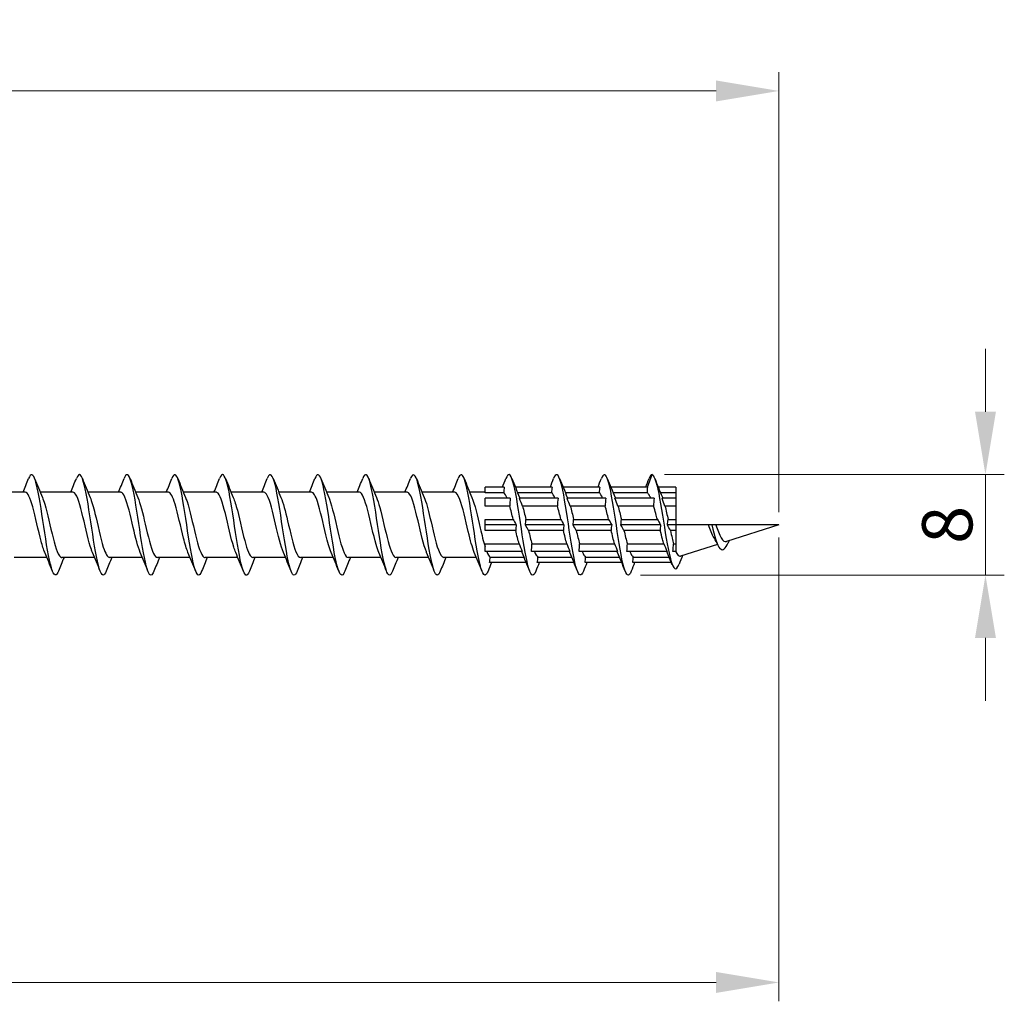
# Model space of a CAD drawing. Units: millimetres. Extents: x 1690 to 2545, y 1226 to 1643.
# Drawn here: x 2115 to 2193, y 1462 to 1540 of the extents above; entities that cross this region are included whole.
import ezdxf

# ---------------------------------------------------------------- set-up
doc = ezdxf.new("R2010")
doc.units = ezdxf.units.MM
doc.layers.add('Dimensions', color=1, linetype='Continuous', lineweight=20)
doc.layers.add('Part', color=7, linetype='Continuous', lineweight=25)
doc.styles.add('EU_style', font='arial.ttf')
doc.dimstyles.new('Dim_2D', dxfattribs={"dimtxt": 4, "dimasz": 5, "dimexe": 1.5, "dimexo": 1, "dimgap": 1, "dimtad": 1, "dimdec": 1, "dimdsep": 46, "dimtxsty": 'EU_style', "dimcen": 2.5, "dimclrd": 256, "dimclre": 256, "dimclrt": 256, "dimadec": 0, "dimazin": 0, "dimtfac": 1, "dimtdec": 1, "dimtmove": 0, "dimatfit": 3, "dimfxl": 0, "dimtolj": 1, "dimtzin": 0, "dimlwd": -1, "dimlwe": -1, "dimarcsym": 0})

# ---------------------------------------------------------------- blocks, each defined once
blk = doc.blocks.new('*D6')
at = {"layer": 'Defpoints', "color": 0}
for p in [(2175, 1500), (1825, 1492.5), (2175, 1463.589)]:
    blk.add_point(p, dxfattribs=at)
at = {"layer": 'Dimensions'}
for p, q in [((2175, 1499), (2175, 1462.089)), ((1825, 1491.5), (1825, 1462.089)), ((1830, 1463.589), (2170, 1463.589))]:
    blk.add_line(p, q, dxfattribs=at)
for points in [[(1830, 1464.422), (1830, 1462.756), (1825, 1463.589)], [(2170, 1464.422), (2170, 1462.756), (2175, 1463.589)]]:
    blk.add_solid(points, dxfattribs=at)
at = {"layer": 'Dimensions', "insert": (2000, 1466.633), "char_height": 4, "attachment_point": 5, "style": 'EU_style'}
blk.add_mtext('\\A1;350', dxfattribs=at)
blk = doc.blocks.new('*D7')
at = {"layer": 'Defpoints', "color": 0}
for p in [(1835, 1534.533), (1835, 1502.6), (2175, 1500)]:
    blk.add_point(p, dxfattribs=at)
at = {"layer": 'Dimensions'}
for p, q in [((1835, 1503.6), (1835, 1536.033)), ((2175, 1501), (2175, 1536.033)), ((2170, 1534.533), (1840, 1534.533))]:
    blk.add_line(p, q, dxfattribs=at)
for points in [[(1840, 1535.366), (1840, 1533.7), (1835, 1534.533)], [(2170, 1535.366), (2170, 1533.7), (2175, 1534.533)]]:
    blk.add_solid(points, dxfattribs=at)
at = {"layer": 'Dimensions', "insert": (2005, 1537.577), "char_height": 4, "attachment_point": 5, "style": 'EU_style'}
blk.add_mtext('\\A1;340', dxfattribs=at)
blk = doc.blocks.new('*D8')
at = {"layer": 'Defpoints', "color": 0}
for p in [(2164.9, 1504), (2162.982, 1496.006), (2191.446, 1496.006)]:
    blk.add_point(p, dxfattribs=at)
at = {"layer": 'Dimensions'}
for p, q in [((2191.446, 1509), (2191.446, 1514)), ((2165.9, 1504), (2192.946, 1504)), ((2191.446, 1504), (2191.446, 1496.006)), ((2163.982, 1496.006), (2192.946, 1496.006)), ((2191.446, 1491.006), (2191.446, 1486.006))]:
    blk.add_line(p, q, dxfattribs=at)
for points in [[(2190.613, 1509), (2192.28, 1509), (2191.446, 1504)], [(2190.613, 1491.006), (2192.28, 1491.006), (2191.446, 1496.006)]]:
    blk.add_solid(points, dxfattribs=at)
at = {"layer": 'Dimensions', "insert": (2188.404, 1500.003), "char_height": 4, "attachment_point": 5, "rotation": 90, "style": 'EU_style'}
blk.add_mtext('\\A1;8', dxfattribs=at)

msp = doc.modelspace()

# ---------------------------------------------------------------- linework, layer by layer
at = {"layer": 'Part'}
for p, q in [((2164.536, 1503), (2164.9, 1504)), ((2153.136, 1503), (2151.6, 1503)), ((2151.6, 1502.563), (2151.6, 1503)), ((2156.936, 1503), (2154.015, 1503)), ((2160.736, 1503), (2157.815, 1503)), ((2164.536, 1503), (2161.615, 1503)), ((2166.8, 1503), (2165.389, 1503)), ((2166.8, 1503), (2166.8, 1502.563)), ((2114.99, 1502.6), (2112.38, 1502.6)), ((2118.79, 1502.6), (2116.18, 1502.6)), ((2122.59, 1502.6), (2119.98, 1502.6)), ((2126.39, 1502.6), (2123.78, 1502.6)), ((2130.19, 1502.6), (2127.58, 1502.6)), ((2133.99, 1502.6), (2131.38, 1502.6)), ((2137.79, 1502.6), (2135.18, 1502.6)), ((2141.59, 1502.6), (2138.98, 1502.6)), ((2145.39, 1502.6), (2142.78, 1502.6)), ((2149.19, 1502.6), (2146.58, 1502.6)), ((2151.6, 1502.6), (2150.38, 1502.6)), ((2153.093, 1502.563), (2151.6, 1502.563)), ((2153.611, 1502.121), (2151.6, 1502.121)), ((2151.6, 1501.503), (2151.6, 1502.121)), ((2156.893, 1502.563), (2154.195, 1502.563)), ((2157.411, 1502.121), (2154.339, 1502.121)), ((2160.693, 1502.563), (2157.995, 1502.563)), ((2161.211, 1502.121), (2158.139, 1502.121)), ((2164.503, 1502.563), (2161.795, 1502.563)), ((2165.057, 1502.121), (2161.939, 1502.121)), ((2166.8, 1502.563), (2165.566, 1502.563)), ((2166.8, 1502.121), (2165.693, 1502.121)), ((2166.8, 1502.563), (2166.8, 1502.121)), ((2166.8, 1502.121), (2166.8, 1501.503)), ((2153.568, 1501.503), (2151.6, 1501.503)), ((2157.368, 1501.503), (2154.587, 1501.503)), ((2161.168, 1501.503), (2158.387, 1501.503)), ((2165.024, 1501.503), (2162.187, 1501.503)), ((2166.8, 1501.503), (2165.93, 1501.503)), ((2166.8, 1501.503), (2166.8, 1500.437)), ((2151.6, 1500.437), (2153.838, 1500.437)), ((2151.6, 1500), (2151.6, 1500.437)), ((2154.086, 1500), (2151.6, 1500)), ((2151.6, 1499.563), (2151.6, 1500)), ((2157.886, 1500), (2154.814, 1500)), ((2154.857, 1500.437), (2157.638, 1500.437)), ((2161.686, 1500), (2158.614, 1500)), ((2158.657, 1500.437), (2161.438, 1500.437)), ((2165.579, 1500), (2162.414, 1500)), ((2162.457, 1500.437), (2165.321, 1500.437)), ((2166.8, 1500), (2166.121, 1500)), ((2166.175, 1500.437), (2166.8, 1500.437)), ((2166.8, 1500.437), (2166.8, 1500)), ((2169.389, 1500), (2166.8, 1500)), ((2166.8, 1500), (2166.8, 1499.563)), ((2169.65, 1500), (2169.389, 1500)), ((2169.979, 1500), (2169.65, 1500)), ((2175, 1500), (2169.979, 1500)), ((2175, 1500), (2170.827, 1498.677)), ((2154.043, 1499.563), (2151.6, 1499.563)), ((2157.843, 1499.563), (2155.062, 1499.563)), ((2161.643, 1499.563), (2158.862, 1499.563)), ((2165.545, 1499.563), (2162.662, 1499.563)), ((2166.8, 1499.563), (2166.359, 1499.563)), ((2166.8, 1499.563), (2166.8, 1498.497)), ((2151.6, 1498.497), (2154.313, 1498.497)), ((2151.6, 1497.879), (2151.6, 1498.497)), ((2155.332, 1498.497), (2158.113, 1498.497)), ((2159.132, 1498.497), (2161.913, 1498.497)), ((2162.932, 1498.497), (2165.842, 1498.497)), ((2166.603, 1498.497), (2166.8, 1498.497)), ((2166.8, 1498.497), (2166.8, 1497.879)), ((2170.113, 1498.451), (2167.167, 1497.516)), ((2116.72, 1497.4), (2114.11, 1497.4)), ((2120.52, 1497.4), (2117.91, 1497.4)), ((2124.32, 1497.4), (2121.71, 1497.4)), ((2128.12, 1497.4), (2125.51, 1497.4)), ((2131.92, 1497.4), (2129.31, 1497.4)), ((2135.72, 1497.4), (2133.11, 1497.4)), ((2139.52, 1497.4), (2136.91, 1497.4)), ((2143.32, 1497.4), (2140.71, 1497.4)), ((2147.12, 1497.4), (2144.51, 1497.4)), ((2150.92, 1497.4), (2148.31, 1497.4)), ((2154.561, 1497.879), (2151.6, 1497.879)), ((2152.007, 1497.437), (2154.705, 1497.437)), ((2158.361, 1497.879), (2155.289, 1497.879)), ((2155.807, 1497.437), (2158.505, 1497.437)), ((2162.161, 1497.879), (2159.089, 1497.879)), ((2159.607, 1497.437), (2162.305, 1497.437)), ((2166.1, 1497.879), (2162.889, 1497.879)), ((2163.407, 1497.437), (2166.259, 1497.437)), ((2166.8, 1497.879), (2166.55, 1497.879)), ((2166.8, 1497.879), (2166.8, 1497.845)), ((2154.885, 1497), (2151.964, 1497)), ((2158.685, 1497), (2155.764, 1497)), ((2162.485, 1497), (2159.564, 1497)), ((2166.442, 1497), (2163.364, 1497))]:
    msp.add_line(p, q, dxfattribs=at)
for points in [[(2114.82, 1502.6), (2114.971, 1502.962), (2115.118, 1503.328), (2115.262, 1503.694)], [(2115.738, 1503.694), (2115.937, 1503.189), (2116.14, 1502.685), (2116.353, 1502.191)], [(2118.62, 1502.6), (2118.771, 1502.962), (2118.918, 1503.328), (2119.062, 1503.694)], [(2119.538, 1503.694), (2119.737, 1503.189), (2119.94, 1502.685), (2120.153, 1502.191)], [(2122.42, 1502.6), (2122.571, 1502.962), (2122.718, 1503.328), (2122.862, 1503.694)], [(2123.338, 1503.694), (2123.537, 1503.189), (2123.74, 1502.685), (2123.953, 1502.191)], [(2126.22, 1502.6), (2126.371, 1502.962), (2126.518, 1503.328), (2126.662, 1503.694)], [(2127.138, 1503.694), (2127.337, 1503.189), (2127.54, 1502.685), (2127.753, 1502.191)], [(2130.02, 1502.6), (2130.171, 1502.962), (2130.318, 1503.328), (2130.462, 1503.694)], [(2130.938, 1503.694), (2131.137, 1503.189), (2131.34, 1502.685), (2131.553, 1502.191)], [(2133.82, 1502.6), (2133.971, 1502.962), (2134.118, 1503.328), (2134.262, 1503.694)], [(2134.738, 1503.694), (2134.937, 1503.189), (2135.14, 1502.685), (2135.353, 1502.191)], [(2137.62, 1502.6), (2137.771, 1502.962), (2137.918, 1503.328), (2138.062, 1503.694)], [(2138.538, 1503.694), (2138.737, 1503.189), (2138.94, 1502.685), (2139.153, 1502.191)], [(2141.42, 1502.6), (2141.571, 1502.962), (2141.718, 1503.328), (2141.862, 1503.694)], [(2142.338, 1503.694), (2142.537, 1503.189), (2142.74, 1502.685), (2142.953, 1502.191)], [(2145.22, 1502.6), (2145.371, 1502.962), (2145.518, 1503.328), (2145.662, 1503.694)], [(2146.138, 1503.694), (2146.337, 1503.189), (2146.54, 1502.685), (2146.753, 1502.191)], [(2149.02, 1502.6), (2149.171, 1502.962), (2149.318, 1503.328), (2149.462, 1503.694)], [(2149.938, 1503.694), (2150.137, 1503.189), (2150.34, 1502.685), (2150.553, 1502.191)], [(2152.985, 1503), (2153.078, 1503.231), (2153.171, 1503.462), (2153.262, 1503.694)], [(2153.738, 1503.694), (2153.937, 1503.189), (2154.14, 1502.685), (2154.353, 1502.191)], [(2156.785, 1503), (2156.878, 1503.231), (2156.971, 1503.462), (2157.062, 1503.694)], [(2157.538, 1503.694), (2157.737, 1503.189), (2157.94, 1502.685), (2158.153, 1502.191)], [(2160.585, 1503), (2160.678, 1503.231), (2160.771, 1503.462), (2160.862, 1503.694)], [(2161.338, 1503.694), (2161.537, 1503.189), (2161.74, 1502.685), (2161.953, 1502.191)], [(2164.385, 1503), (2164.478, 1503.231), (2164.571, 1503.462), (2164.662, 1503.694)], [(2164.9, 1504), (2164.821, 1504), (2164.741, 1503.889), (2164.662, 1503.686)], [(2165.12, 1503.683), (2165.307, 1503.204), (2165.497, 1502.725), (2165.695, 1502.252)], [(2153.136, 1503), (2153.112, 1502.855), (2153.097, 1502.708), (2153.093, 1502.563)], [(2156.936, 1503), (2156.912, 1502.855), (2156.897, 1502.708), (2156.893, 1502.563)], [(2160.736, 1503), (2160.712, 1502.855), (2160.697, 1502.708), (2160.693, 1502.563)], [(2164.536, 1503), (2164.515, 1502.855), (2164.503, 1502.709), (2164.503, 1502.563)], [(2153.363, 1502.121), (2153.273, 1502.346), (2153.183, 1502.498), (2153.093, 1502.563)], [(2153.611, 1502.121), (2153.587, 1501.916), (2153.572, 1501.709), (2153.568, 1501.503)], [(2154.587, 1501.503), (2154.515, 1501.682), (2154.431, 1501.89), (2154.339, 1502.121)], [(2154.353, 1502.191), (2154.363, 1502.168), (2154.373, 1502.145), (2154.382, 1502.121)], [(2157.163, 1502.121), (2157.073, 1502.346), (2156.983, 1502.498), (2156.893, 1502.563)], [(2157.411, 1502.121), (2157.387, 1501.916), (2157.372, 1501.709), (2157.368, 1501.503)], [(2158.387, 1501.503), (2158.315, 1501.682), (2158.231, 1501.89), (2158.139, 1502.121)], [(2158.153, 1502.191), (2158.163, 1502.168), (2158.173, 1502.145), (2158.182, 1502.121)], [(2160.963, 1502.121), (2160.873, 1502.346), (2160.783, 1502.498), (2160.693, 1502.563)], [(2161.211, 1502.121), (2161.187, 1501.916), (2161.172, 1501.709), (2161.168, 1501.503)], [(2162.187, 1501.503), (2162.115, 1501.682), (2162.031, 1501.89), (2161.939, 1502.121)], [(2161.953, 1502.191), (2161.963, 1502.168), (2161.973, 1502.145), (2161.982, 1502.121)], [(2165.057, 1502.121), (2165.035, 1501.905), (2165.024, 1501.7), (2165.024, 1501.503)], [(2165.93, 1501.503), (2165.858, 1501.693), (2165.784, 1501.884), (2165.693, 1502.121)], [(2165.695, 1502.252), (2165.712, 1502.212), (2165.729, 1502.168), (2165.746, 1502.121)], [(2153.838, 1500.437), (2153.748, 1500.819), (2153.658, 1501.187), (2153.568, 1501.503)], [(2154.587, 1501.503), (2154.677, 1501.187), (2154.767, 1500.819), (2154.857, 1500.437)], [(2157.638, 1500.437), (2157.548, 1500.819), (2157.458, 1501.187), (2157.368, 1501.503)], [(2158.387, 1501.503), (2158.477, 1501.187), (2158.567, 1500.819), (2158.657, 1500.437)], [(2161.438, 1500.437), (2161.348, 1500.819), (2161.258, 1501.187), (2161.168, 1501.503)], [(2162.187, 1501.503), (2162.277, 1501.187), (2162.367, 1500.819), (2162.457, 1500.437)], [(2153.838, 1500.437), (2153.91, 1500.311), (2153.994, 1500.163), (2154.086, 1500)], [(2154.086, 1500), (2154.062, 1499.855), (2154.047, 1499.708), (2154.043, 1499.563)], [(2154.814, 1500), (2154.838, 1500.145), (2154.853, 1500.292), (2154.857, 1500.437)], [(2155.062, 1499.563), (2154.99, 1499.689), (2154.906, 1499.837), (2154.814, 1500)], [(2157.638, 1500.437), (2157.71, 1500.311), (2157.794, 1500.163), (2157.886, 1500)], [(2157.886, 1500), (2157.862, 1499.855), (2157.847, 1499.708), (2157.843, 1499.563)], [(2158.614, 1500), (2158.638, 1500.145), (2158.653, 1500.292), (2158.657, 1500.437)], [(2158.862, 1499.563), (2158.79, 1499.689), (2158.706, 1499.837), (2158.614, 1500)], [(2161.438, 1500.437), (2161.51, 1500.311), (2161.594, 1500.163), (2161.686, 1500)], [(2161.686, 1500), (2161.662, 1499.855), (2161.647, 1499.708), (2161.643, 1499.563)], [(2162.414, 1500), (2162.438, 1500.145), (2162.453, 1500.292), (2162.457, 1500.437)], [(2162.662, 1499.563), (2162.59, 1499.689), (2162.506, 1499.837), (2162.414, 1500)], [(2165.321, 1500.437), (2165.395, 1500.313), (2165.481, 1500.166), (2165.579, 1500)], [(2165.579, 1500), (2165.556, 1499.844), (2165.546, 1499.7), (2165.545, 1499.563)], [(2166.121, 1500), (2166.149, 1500.153), (2166.167, 1500.298), (2166.175, 1500.437)], [(2166.359, 1499.563), (2166.29, 1499.691), (2166.212, 1499.833), (2166.121, 1500)], [(2154.313, 1498.497), (2154.223, 1498.813), (2154.133, 1499.181), (2154.043, 1499.563)], [(2155.062, 1499.563), (2155.152, 1499.181), (2155.242, 1498.813), (2155.332, 1498.497)], [(2158.113, 1498.497), (2158.023, 1498.813), (2157.933, 1499.181), (2157.843, 1499.563)], [(2158.862, 1499.563), (2158.952, 1499.181), (2159.042, 1498.813), (2159.132, 1498.497)], [(2161.913, 1498.497), (2161.823, 1498.813), (2161.733, 1499.181), (2161.643, 1499.563)], [(2162.662, 1499.563), (2162.752, 1499.181), (2162.842, 1498.813), (2162.932, 1498.497)], [(2170.153, 1498.371), (2170.052, 1498.576), (2169.947, 1498.777), (2169.838, 1498.967)], [(2154.313, 1498.497), (2154.385, 1498.318), (2154.469, 1498.11), (2154.561, 1497.879)], [(2155.289, 1497.879), (2155.313, 1498.084), (2155.328, 1498.291), (2155.332, 1498.497)], [(2158.113, 1498.497), (2158.185, 1498.318), (2158.269, 1498.11), (2158.361, 1497.879)], [(2159.089, 1497.879), (2159.113, 1498.084), (2159.128, 1498.291), (2159.132, 1498.497)], [(2161.913, 1498.497), (2161.985, 1498.318), (2162.069, 1498.11), (2162.161, 1497.879)], [(2162.889, 1497.879), (2162.913, 1498.084), (2162.928, 1498.291), (2162.932, 1498.497)], [(2165.842, 1498.497), (2165.919, 1498.313), (2166.005, 1498.109), (2166.1, 1497.879)], [(2166.55, 1497.879), (2166.578, 1498.099), (2166.596, 1498.303), (2166.603, 1498.497)], [(2171.047, 1498.746), (2171.029, 1498.709), (2171.012, 1498.671), (2170.994, 1498.634)], [(2117.162, 1496.306), (2116.963, 1496.811), (2116.76, 1497.315), (2116.547, 1497.809)], [(2118.08, 1497.4), (2117.929, 1497.038), (2117.782, 1496.672), (2117.638, 1496.306)], [(2120.962, 1496.306), (2120.763, 1496.811), (2120.56, 1497.315), (2120.347, 1497.809)], [(2121.88, 1497.4), (2121.729, 1497.038), (2121.582, 1496.672), (2121.438, 1496.306)], [(2124.762, 1496.306), (2124.563, 1496.811), (2124.36, 1497.315), (2124.147, 1497.809)], [(2125.68, 1497.4), (2125.529, 1497.038), (2125.382, 1496.672), (2125.238, 1496.306)], [(2128.562, 1496.306), (2128.363, 1496.811), (2128.16, 1497.315), (2127.947, 1497.809)], [(2129.48, 1497.4), (2129.329, 1497.038), (2129.182, 1496.672), (2129.038, 1496.306)], [(2132.362, 1496.306), (2132.163, 1496.811), (2131.96, 1497.315), (2131.747, 1497.809)], [(2133.28, 1497.4), (2133.129, 1497.038), (2132.982, 1496.672), (2132.838, 1496.306)], [(2136.162, 1496.306), (2135.963, 1496.811), (2135.76, 1497.315), (2135.547, 1497.809)], [(2137.08, 1497.4), (2136.929, 1497.038), (2136.782, 1496.672), (2136.638, 1496.306)], [(2139.962, 1496.306), (2139.763, 1496.811), (2139.56, 1497.315), (2139.347, 1497.809)], [(2140.88, 1497.4), (2140.729, 1497.038), (2140.582, 1496.672), (2140.438, 1496.306)], [(2143.762, 1496.306), (2143.563, 1496.811), (2143.36, 1497.315), (2143.147, 1497.809)], [(2144.68, 1497.4), (2144.529, 1497.038), (2144.382, 1496.672), (2144.238, 1496.306)], [(2147.562, 1496.306), (2147.363, 1496.811), (2147.16, 1497.315), (2146.947, 1497.809)], [(2148.48, 1497.4), (2148.329, 1497.038), (2148.182, 1496.672), (2148.038, 1496.306)], [(2151.362, 1496.306), (2151.163, 1496.811), (2150.96, 1497.315), (2150.747, 1497.809)], [(2151.737, 1497.879), (2151.827, 1497.654), (2151.917, 1497.502), (2152.007, 1497.437)], [(2151.964, 1497), (2151.988, 1497.145), (2152.003, 1497.292), (2152.007, 1497.437)], [(2154.547, 1497.809), (2154.537, 1497.832), (2154.527, 1497.855), (2154.518, 1497.879)], [(2155.162, 1496.306), (2154.963, 1496.811), (2154.76, 1497.315), (2154.547, 1497.809)], [(2155.537, 1497.879), (2155.627, 1497.654), (2155.717, 1497.502), (2155.807, 1497.437)], [(2155.764, 1497), (2155.788, 1497.145), (2155.803, 1497.292), (2155.807, 1497.437)], [(2158.347, 1497.809), (2158.337, 1497.832), (2158.327, 1497.855), (2158.318, 1497.879)], [(2158.962, 1496.306), (2158.763, 1496.811), (2158.56, 1497.315), (2158.347, 1497.809)], [(2159.337, 1497.879), (2159.427, 1497.654), (2159.517, 1497.502), (2159.607, 1497.437)], [(2159.564, 1497), (2159.588, 1497.145), (2159.603, 1497.292), (2159.607, 1497.437)], [(2162.147, 1497.809), (2162.137, 1497.832), (2162.127, 1497.855), (2162.118, 1497.879)], [(2162.762, 1496.306), (2162.563, 1496.811), (2162.36, 1497.315), (2162.147, 1497.809)], [(2163.137, 1497.879), (2163.227, 1497.654), (2163.317, 1497.502), (2163.407, 1497.437)], [(2163.364, 1497), (2163.388, 1497.145), (2163.403, 1497.292), (2163.407, 1497.437)], [(2166.07, 1497.871), (2166.069, 1497.874), (2166.068, 1497.876), (2166.067, 1497.879)], [(2166.514, 1496.824), (2166.37, 1497.176), (2166.223, 1497.527), (2166.07, 1497.871)], [(2166.788, 1497.879), (2166.792, 1497.867), (2166.796, 1497.856), (2166.8, 1497.845)], [(2167.335, 1497.57), (2167.238, 1497.336), (2167.144, 1497.1), (2167.05, 1496.864)], [(2152.115, 1497), (2152.022, 1496.769), (2151.929, 1496.538), (2151.838, 1496.306)], [(2155.915, 1497), (2155.822, 1496.769), (2155.729, 1496.538), (2155.638, 1496.306)], [(2159.715, 1497), (2159.622, 1496.769), (2159.529, 1496.538), (2159.438, 1496.306)], [(2163.515, 1497), (2163.422, 1496.769), (2163.329, 1496.538), (2163.238, 1496.306)]]:
    msp.add_open_spline(points, degree=3, dxfattribs=at)
for points, knots in [([(2117.638, 1496.307), (2117.623, 1496.269), (2117.609, 1496.235), (2117.594, 1496.204), (2117.394, 1495.788), (2117.195, 1496.044), (2116.995, 1496.863), (2116.796, 1497.683), (2116.596, 1499.04), (2116.396, 1500.355), (2116.197, 1501.67), (2115.997, 1502.902), (2115.797, 1503.526), (2115.619, 1504.083), (2115.44, 1504.139), (2115.262, 1503.693)], [78.146096, 78.146096, 78.146096, 78.146096, 78.219169, 78.219169, 78.219169, 79.209285, 79.209285, 79.209285, 80.199401, 80.199401, 80.199401, 81.189517, 81.189517, 81.189517, 82.07513, 82.07513, 82.07513, 82.07513]), ([(2121.438, 1496.314), (2121.354, 1496.1), (2121.271, 1495.989), (2121.187, 1496.001), (2120.987, 1496.03), (2120.788, 1496.76), (2120.588, 1497.879), (2120.388, 1498.999), (2120.189, 1500.473), (2119.989, 1501.672), (2119.79, 1502.871), (2119.59, 1503.759), (2119.39, 1503.955), (2119.281, 1504.063), (2119.171, 1503.961), (2119.062, 1503.685)], [71.86291, 71.86291, 71.86291, 71.86291, 72.278473, 72.278473, 72.278473, 73.268589, 73.268589, 73.268589, 74.258705, 74.258705, 74.258705, 75.248821, 75.248821, 75.248821, 75.791944, 75.791944, 75.791944, 75.791944]), ([(2125.238, 1496.311), (2125.085, 1495.931), (2124.932, 1495.902), (2124.78, 1496.263), (2124.58, 1496.733), (2124.38, 1497.852), (2124.181, 1499.141), (2123.981, 1500.431), (2123.782, 1501.851), (2123.582, 1502.795), (2123.382, 1503.74), (2123.183, 1504.179), (2122.983, 1503.926), (2122.943, 1503.874), (2122.902, 1503.795), (2122.862, 1503.691)], [65.579725, 65.579725, 65.579725, 65.579725, 66.337776, 66.337776, 66.337776, 67.327892, 67.327892, 67.327892, 68.318008, 68.318008, 68.318008, 69.308124, 69.308124, 69.308124, 69.508759, 69.508759, 69.508759, 69.508759]), ([(2129.038, 1496.307), (2129.016, 1496.25), (2128.994, 1496.201), (2128.971, 1496.159), (2128.772, 1495.79), (2128.572, 1496.101), (2128.373, 1496.958), (2128.173, 1497.816), (2127.973, 1499.194), (2127.774, 1500.503), (2127.574, 1501.813), (2127.375, 1503.014), (2127.175, 1503.594), (2127.004, 1504.09), (2126.833, 1504.118), (2126.662, 1503.692)], [59.29654, 59.29654, 59.29654, 59.29654, 59.406964, 59.406964, 59.406964, 60.39708, 60.39708, 60.39708, 61.387196, 61.387196, 61.387196, 62.377312, 62.377312, 62.377312, 63.225574, 63.225574, 63.225574, 63.225574]), ([(2132.838, 1496.315), (2132.747, 1496.082), (2132.656, 1495.971), (2132.564, 1496.007), (2132.365, 1496.085), (2132.165, 1496.863), (2131.965, 1498.007), (2131.766, 1499.152), (2131.566, 1500.629), (2131.367, 1501.807), (2131.167, 1502.984), (2130.967, 1503.827), (2130.768, 1503.975), (2130.666, 1504.05), (2130.564, 1503.943), (2130.462, 1503.685)], [53.013354, 53.013354, 53.013354, 53.013354, 53.466267, 53.466267, 53.466267, 54.456383, 54.456383, 54.456383, 55.4465, 55.4465, 55.4465, 56.436616, 56.436616, 56.436616, 56.942388, 56.942388, 56.942388, 56.942388]), ([(2136.638, 1496.31), (2136.478, 1495.911), (2136.317, 1495.904), (2136.157, 1496.318), (2135.957, 1496.835), (2135.758, 1497.989), (2135.558, 1499.288), (2135.359, 1500.587), (2135.159, 1501.991), (2134.959, 1502.9), (2134.76, 1503.809), (2134.56, 1504.196), (2134.361, 1503.894), (2134.328, 1503.845), (2134.295, 1503.776), (2134.262, 1503.692)], [46.730169, 46.730169, 46.730169, 46.730169, 47.525571, 47.525571, 47.525571, 48.515687, 48.515687, 48.515687, 49.505803, 49.505803, 49.505803, 50.495919, 50.495919, 50.495919, 50.659203, 50.659203, 50.659203, 50.659203]), ([(2140.438, 1496.308), (2140.408, 1496.231), (2140.379, 1496.168), (2140.349, 1496.12), (2140.149, 1495.799), (2139.95, 1496.163), (2139.75, 1497.057), (2139.55, 1497.952), (2139.351, 1499.348), (2139.151, 1500.651), (2138.952, 1501.954), (2138.752, 1503.122), (2138.552, 1503.657), (2138.389, 1504.095), (2138.225, 1504.097), (2138.062, 1503.691)], [40.446984, 40.446984, 40.446984, 40.446984, 40.594759, 40.594759, 40.594759, 41.584875, 41.584875, 41.584875, 42.574991, 42.574991, 42.574991, 43.565107, 43.565107, 43.565107, 44.376018, 44.376018, 44.376018, 44.376018]), ([(2144.238, 1496.315), (2144.139, 1496.064), (2144.04, 1495.956), (2143.942, 1496.019), (2143.742, 1496.146), (2143.542, 1496.97), (2143.343, 1498.138), (2143.143, 1499.307), (2142.944, 1500.784), (2142.744, 1501.939), (2142.544, 1503.093), (2142.345, 1503.89), (2142.145, 1503.989), (2142.051, 1504.035), (2141.956, 1503.925), (2141.862, 1503.685)], [34.163799, 34.163799, 34.163799, 34.163799, 34.654062, 34.654062, 34.654062, 35.644178, 35.644178, 35.644178, 36.634294, 36.634294, 36.634294, 37.62441, 37.62441, 37.62441, 38.092832, 38.092832, 38.092832, 38.092832]), ([(2148.038, 1496.309), (2147.87, 1495.891), (2147.702, 1495.907), (2147.534, 1496.379), (2147.335, 1496.94), (2147.135, 1498.128), (2146.936, 1499.435), (2146.736, 1500.742), (2146.536, 1502.128), (2146.337, 1503.001), (2146.137, 1503.874), (2145.938, 1504.207), (2145.738, 1503.857), (2145.713, 1503.813), (2145.687, 1503.758), (2145.662, 1503.692)], [27.880613, 27.880613, 27.880613, 27.880613, 28.713366, 28.713366, 28.713366, 29.703482, 29.703482, 29.703482, 30.693598, 30.693598, 30.693598, 31.683714, 31.683714, 31.683714, 31.809647, 31.809647, 31.809647, 31.809647]), ([(2151.838, 1496.309), (2151.801, 1496.213), (2151.763, 1496.138), (2151.726, 1496.087), (2151.527, 1495.813), (2151.327, 1496.231), (2151.127, 1497.161), (2150.928, 1498.09), (2150.728, 1499.504), (2150.529, 1500.798), (2150.329, 1502.092), (2150.129, 1503.225), (2149.93, 1503.715), (2149.774, 1504.097), (2149.618, 1504.077), (2149.462, 1503.689)], [21.597428, 21.597428, 21.597428, 21.597428, 21.782553, 21.782553, 21.782553, 22.772669, 22.772669, 22.772669, 23.762786, 23.762786, 23.762786, 24.752902, 24.752902, 24.752902, 25.526462, 25.526462, 25.526462, 25.526462]), ([(2155.638, 1496.315), (2155.532, 1496.046), (2155.425, 1495.942), (2155.319, 1496.036), (2155.119, 1496.212), (2154.92, 1497.081), (2154.72, 1498.272), (2154.521, 1499.462), (2154.321, 1500.938), (2154.121, 1502.068), (2153.922, 1503.198), (2153.722, 1503.948), (2153.523, 1503.997), (2153.436, 1504.019), (2153.349, 1503.907), (2153.262, 1503.685)], [15.314243, 15.314243, 15.314243, 15.314243, 15.841857, 15.841857, 15.841857, 16.831973, 16.831973, 16.831973, 17.822089, 17.822089, 17.822089, 18.812205, 18.812205, 18.812205, 19.243277, 19.243277, 19.243277, 19.243277]), ([(2159.438, 1496.308), (2159.263, 1495.87), (2159.087, 1495.913), (2158.912, 1496.445), (2158.712, 1497.051), (2158.513, 1498.271), (2158.313, 1499.584), (2158.113, 1500.897), (2157.914, 1502.263), (2157.714, 1503.098), (2157.515, 1503.933), (2157.315, 1504.212), (2157.115, 1503.815), (2157.098, 1503.78), (2157.08, 1503.739), (2157.062, 1503.693)], [9.031057, 9.031057, 9.031057, 9.031057, 9.901161, 9.901161, 9.901161, 10.891277, 10.891277, 10.891277, 11.881393, 11.881393, 11.881393, 12.871509, 12.871509, 12.871509, 12.960091, 12.960091, 12.960091, 12.960091]), ([(2163.238, 1496.31), (2163.193, 1496.194), (2163.148, 1496.109), (2163.104, 1496.059), (2162.904, 1495.834), (2162.704, 1496.304), (2162.505, 1497.268), (2162.305, 1498.232), (2162.106, 1499.661), (2161.906, 1500.944), (2161.706, 1502.227), (2161.507, 1503.324), (2161.307, 1503.768), (2161.159, 1504.097), (2161.01, 1504.058), (2160.862, 1503.688)], [2.747872, 2.747872, 2.747872, 2.747872, 2.970348, 2.970348, 2.970348, 3.960464, 3.960464, 3.960464, 4.95058, 4.95058, 4.95058, 5.940696, 5.940696, 5.940696, 6.676906, 6.676906, 6.676906, 6.676906]), ([(2164.9, 1504), (2165.101, 1503.946), (2165.301, 1503.188), (2165.502, 1502.091), (2165.702, 1500.994), (2165.903, 1499.596), (2166.103, 1498.504), (2166.304, 1497.412), (2166.504, 1496.656), (2166.705, 1496.527), (2166.82, 1496.453), (2166.935, 1496.584), (2167.05, 1496.871)], [0, 0, 0, 0, 0.99485, 0.99485, 0.99485, 1.989701, 1.989701, 1.989701, 2.984551, 2.984551, 2.984551, 3.554393, 3.554393, 3.554393, 3.554393]), ([(2116.547, 1497.817), (2116.449, 1498.042), (2116.352, 1498.347), (2116.254, 1498.711), (2116.032, 1499.541), (2115.81, 1500.636), (2115.587, 1501.433), (2115.388, 1502.147), (2115.189, 1502.592), (2114.99, 1502.599)], [79.108486, 79.108486, 79.108486, 79.108486, 79.591762, 79.591762, 79.591762, 80.694463, 80.694463, 80.694463, 81.681409, 81.681409, 81.681409, 81.681409]), ([(2116.353, 1502.185), (2116.416, 1502.042), (2116.479, 1501.866), (2116.541, 1501.659), (2116.763, 1500.923), (2116.986, 1499.838), (2117.208, 1498.961), (2117.43, 1498.085), (2117.653, 1497.459), (2117.875, 1497.404), (2117.886, 1497.401), (2117.898, 1497.4), (2117.91, 1497.4)], [-81.112739, -81.112739, -81.112739, -81.112739, -80.802423, -80.802423, -80.802423, -79.699722, -79.699722, -79.699722, -78.597021, -78.597021, -78.597021, -78.539816, -78.539816, -78.539816, -78.539816]), ([(2120.347, 1497.811), (2120.316, 1497.88), (2120.286, 1497.958), (2120.256, 1498.043), (2120.033, 1498.673), (2119.811, 1499.72), (2119.589, 1500.645), (2119.366, 1501.571), (2119.144, 1502.333), (2118.922, 1502.539), (2118.878, 1502.579), (2118.834, 1502.598), (2118.79, 1502.596)], [72.825301, 72.825301, 72.825301, 72.825301, 72.975556, 72.975556, 72.975556, 74.078257, 74.078257, 74.078257, 75.180958, 75.180958, 75.180958, 75.398224, 75.398224, 75.398224, 75.398224]), ([(2120.153, 1502.183), (2120.283, 1501.881), (2120.413, 1501.435), (2120.543, 1500.913), (2120.765, 1500.018), (2120.987, 1498.943), (2121.209, 1498.239), (2121.376, 1497.712), (2121.543, 1497.412), (2121.71, 1497.405)], [-74.829554, -74.829554, -74.829554, -74.829554, -74.186217, -74.186217, -74.186217, -73.083516, -73.083516, -73.083516, -72.256631, -72.256631, -72.256631, -72.256631]), ([(2124.147, 1497.811), (2123.961, 1498.246), (2123.776, 1498.992), (2123.59, 1499.787), (2123.368, 1500.739), (2123.146, 1501.716), (2122.923, 1502.216), (2122.812, 1502.466), (2122.701, 1502.59), (2122.59, 1502.59)], [66.542116, 66.542116, 66.542116, 66.542116, 67.462051, 67.462051, 67.462051, 68.564752, 68.564752, 68.564752, 69.115038, 69.115038, 69.115038, 69.115038]), ([(2123.953, 1502.19), (2124.15, 1501.73), (2124.347, 1500.913), (2124.544, 1500.067), (2124.766, 1499.112), (2124.989, 1498.164), (2125.211, 1497.711), (2125.31, 1497.508), (2125.41, 1497.408), (2125.51, 1497.41)], [-68.546368, -68.546368, -68.546368, -68.546368, -67.570011, -67.570011, -67.570011, -66.46731, -66.46731, -66.46731, -65.973446, -65.973446, -65.973446, -65.973446]), ([(2127.947, 1497.817), (2127.828, 1498.092), (2127.71, 1498.486), (2127.592, 1498.951), (2127.369, 1499.826), (2127.147, 1500.911), (2126.925, 1501.65), (2126.747, 1502.242), (2126.569, 1502.588), (2126.39, 1502.596)], [60.25893, 60.25893, 60.25893, 60.25893, 60.845845, 60.845845, 60.845845, 61.948546, 61.948546, 61.948546, 62.831853, 62.831853, 62.831853, 62.831853]), ([(2127.753, 1502.187), (2127.795, 1502.093), (2127.837, 1501.982), (2127.878, 1501.857), (2128.101, 1501.188), (2128.323, 1500.125), (2128.545, 1499.214), (2128.768, 1498.303), (2128.99, 1497.587), (2129.212, 1497.434), (2129.245, 1497.411), (2129.277, 1497.401), (2129.31, 1497.402)], [-62.263183, -62.263183, -62.263183, -62.263183, -62.056506, -62.056506, -62.056506, -60.953805, -60.953805, -60.953805, -59.851104, -59.851104, -59.851104, -59.69026, -59.69026, -59.69026, -59.69026]), ([(2131.747, 1497.814), (2131.695, 1497.93), (2131.644, 1498.07), (2131.593, 1498.231), (2131.371, 1498.932), (2131.148, 1500.006), (2130.926, 1500.902), (2130.704, 1501.799), (2130.481, 1502.475), (2130.259, 1502.583), (2130.236, 1502.594), (2130.213, 1502.599), (2130.19, 1502.599)], [53.975745, 53.975745, 53.975745, 53.975745, 54.229639, 54.229639, 54.229639, 55.33234, 55.33234, 55.33234, 56.435041, 56.435041, 56.435041, 56.548668, 56.548668, 56.548668, 56.548668]), ([(2131.553, 1502.182), (2131.662, 1501.931), (2131.771, 1501.579), (2131.88, 1501.16), (2132.102, 1500.305), (2132.324, 1499.213), (2132.547, 1498.447), (2132.734, 1497.8), (2132.922, 1497.41), (2133.11, 1497.403)], [-55.979998, -55.979998, -55.979998, -55.979998, -55.4403, -55.4403, -55.4403, -54.337599, -54.337599, -54.337599, -53.407075, -53.407075, -53.407075, -53.407075]), ([(2135.547, 1497.81), (2135.34, 1498.291), (2135.134, 1499.169), (2134.927, 1500.056), (2134.705, 1501.011), (2134.483, 1501.932), (2134.261, 1502.345), (2134.171, 1502.512), (2134.08, 1502.593), (2133.99, 1502.591)], [47.69256, 47.69256, 47.69256, 47.69256, 48.716134, 48.716134, 48.716134, 49.818835, 49.818835, 49.818835, 50.265482, 50.265482, 50.265482, 50.265482]), ([(2135.353, 1502.188), (2135.529, 1501.775), (2135.705, 1501.086), (2135.881, 1500.336), (2136.104, 1499.388), (2136.326, 1498.388), (2136.548, 1497.85), (2136.669, 1497.559), (2136.789, 1497.411), (2136.91, 1497.41)], [-49.696813, -49.696813, -49.696813, -49.696813, -48.824094, -48.824094, -48.824094, -47.721393, -47.721393, -47.721393, -47.12389, -47.12389, -47.12389, -47.12389]), ([(2139.347, 1497.816), (2139.207, 1498.141), (2139.068, 1498.633), (2138.929, 1499.203), (2138.707, 1500.113), (2138.484, 1501.177), (2138.262, 1501.849), (2138.105, 1502.324), (2137.948, 1502.587), (2137.79, 1502.593)], [41.409374, 41.409374, 41.409374, 41.409374, 42.099928, 42.099928, 42.099928, 43.202629, 43.202629, 43.202629, 43.982297, 43.982297, 43.982297, 43.982297]), ([(2139.153, 1502.19), (2139.174, 1502.142), (2139.195, 1502.091), (2139.216, 1502.035), (2139.438, 1501.44), (2139.66, 1500.41), (2139.883, 1499.474), (2140.105, 1498.538), (2140.327, 1497.74), (2140.55, 1497.49), (2140.603, 1497.43), (2140.656, 1497.403), (2140.71, 1497.405)], [-43.413627, -43.413627, -43.413627, -43.413627, -43.310589, -43.310589, -43.310589, -42.207888, -42.207888, -42.207888, -41.105187, -41.105187, -41.105187, -40.840704, -40.840704, -40.840704, -40.840704]), ([(2143.147, 1497.816), (2143.074, 1497.98), (2143.002, 1498.19), (2142.93, 1498.438), (2142.708, 1499.202), (2142.486, 1500.293), (2142.263, 1501.15), (2142.041, 1502.007), (2141.819, 1502.59), (2141.596, 1502.6), (2141.594, 1502.6), (2141.592, 1502.6), (2141.59, 1502.6)], [35.126189, 35.126189, 35.126189, 35.126189, 35.483722, 35.483722, 35.483722, 36.586423, 36.586423, 36.586423, 37.689124, 37.689124, 37.689124, 37.699112, 37.699112, 37.699112, 37.699112]), ([(2142.953, 1502.183), (2143.041, 1501.981), (2143.129, 1501.713), (2143.217, 1501.394), (2143.44, 1500.588), (2143.662, 1499.492), (2143.884, 1498.671), (2144.093, 1497.9), (2144.301, 1497.405), (2144.51, 1497.4)], [-37.130442, -37.130442, -37.130442, -37.130442, -36.694384, -36.694384, -36.694384, -35.591683, -35.591683, -35.591683, -34.557519, -34.557519, -34.557519, -34.557519]), ([(2146.947, 1497.809), (2146.942, 1497.821), (2146.937, 1497.832), (2146.932, 1497.844), (2146.709, 1498.378), (2146.487, 1499.376), (2146.265, 1500.324), (2146.042, 1501.273), (2145.82, 1502.127), (2145.598, 1502.449), (2145.529, 1502.549), (2145.46, 1502.595), (2145.39, 1502.593)], [28.843004, 28.843004, 28.843004, 28.843004, 28.867516, 28.867516, 28.867516, 29.970217, 29.970217, 29.970217, 31.072918, 31.072918, 31.072918, 31.415927, 31.415927, 31.415927, 31.415927]), ([(2146.753, 1502.186), (2146.909, 1501.822), (2147.064, 1501.249), (2147.219, 1500.6), (2147.441, 1499.671), (2147.663, 1498.63), (2147.886, 1498.013), (2148.027, 1497.621), (2148.168, 1497.412), (2148.31, 1497.408)], [-30.847257, -30.847257, -30.847257, -30.847257, -30.078178, -30.078178, -30.078178, -28.975477, -28.975477, -28.975477, -28.274334, -28.274334, -28.274334, -28.274334]), ([(2150.747, 1497.814), (2150.586, 1498.189), (2150.426, 1498.79), (2150.266, 1499.463), (2150.044, 1500.398), (2149.822, 1501.43), (2149.599, 1502.028), (2149.463, 1502.395), (2149.327, 1502.588), (2149.19, 1502.591)], [22.559819, 22.559819, 22.559819, 22.559819, 23.354011, 23.354011, 23.354011, 24.456712, 24.456712, 24.456712, 25.132741, 25.132741, 25.132741, 25.132741]), ([(2150.553, 1502.191), (2150.776, 1501.676), (2150.998, 1500.691), (2151.22, 1499.741), (2151.347, 1499.199), (2151.473, 1498.676), (2151.6, 1498.27)], [-24.564071, -24.564071, -24.564071, -24.564071, -23.461972, -23.461972, -23.461972, -22.833688, -22.833688, -22.833688, -22.833688]), ([(2164.8, 1502.121), (2164.755, 1502.222), (2164.711, 1502.309), (2164.62, 1502.452), (2164.574, 1502.507), (2164.52, 1502.551), (2164.511, 1502.557), (2164.503, 1502.563)], [0.8113725, 0.8113725, 0.8113725, 0.8113725, 0.8656753, 0.8656753, 0.9213836, 0.9213836, 0.9317314, 0.9317314, 0.9317314, 0.9317314]), ([(2165.321, 1500.437), (2165.281, 1500.593), (2165.24, 1500.747), (2165.141, 1501.113), (2165.082, 1501.317), (2165.024, 1501.503)], [0.5999209, 0.5999209, 0.5999209, 0.5999209, 0.6492565, 0.6492565, 0.7204641, 0.7204641, 0.7204641, 0.7204641]), ([(2165.93, 1501.503), (2165.974, 1501.334), (2166.017, 1501.151), (2166.099, 1500.789), (2166.137, 1500.615), (2166.175, 1500.437)], [0.2543349, 0.2543349, 0.2543349, 0.2543349, 0.3181744, 0.3181744, 0.3736732, 0.3736732, 0.3736732, 0.3736732]), ([(2169.838, 1498.967), (2169.758, 1499.105), (2169.68, 1499.271), (2169.53, 1499.626), (2169.459, 1499.81), (2169.389, 1500)], [0.4527106, 0.4527106, 0.4527106, 0.4527106, 0.517281, 0.517281, 0.5778258, 0.5778258, 0.5778258, 0.5778258]), ([(2169.65, 1500), (2169.869, 1499.095), (2170.089, 1498.37), (2170.308, 1498.126), (2170.527, 1497.882), (2170.747, 1498.111), (2170.966, 1498.573), (2170.976, 1498.593), (2170.985, 1498.613), (2170.994, 1498.634)], [1.240102, 1.240102, 1.240102, 1.240102, 2.328142, 2.328142, 2.328142, 3.416181, 3.416181, 3.416181, 3.462984, 3.462984, 3.462984, 3.462984]), ([(2169.979, 1500), (2170.045, 1499.803), (2170.113, 1499.612), (2170.254, 1499.256), (2170.327, 1499.097), (2170.475, 1498.848), (2170.548, 1498.759), (2170.69, 1498.666), (2170.757, 1498.655), (2170.827, 1498.677)], [0.2230651, 0.2230651, 0.2230651, 0.2230651, 0.2860216, 0.2860216, 0.3515532, 0.3515532, 0.4147227, 0.4147227, 0.4707162, 0.4707162, 0.4707162, 0.4707162]), ([(2165.842, 1498.497), (2165.806, 1498.613), (2165.769, 1498.736), (2165.67, 1499.087), (2165.608, 1499.322), (2165.545, 1499.563)], [0.3884689, 0.3884689, 0.3884689, 0.3884689, 0.4328377, 0.4328377, 0.5090093, 0.5090093, 0.5090093, 0.5090093]), ([(2166.359, 1499.563), (2166.404, 1499.35), (2166.45, 1499.141), (2166.532, 1498.786), (2166.567, 1498.637), (2166.603, 1498.497)], [0.4636714, 0.4636714, 0.4636714, 0.4636714, 0.5302907, 0.5302907, 0.5829322, 0.5829322, 0.5829322, 0.5829322]), ([(2166.8, 1497.845), (2166.881, 1497.676), (2166.962, 1497.567), (2167.086, 1497.507), (2167.126, 1497.503), (2167.167, 1497.516)], [0, 0, 0, 0, 0.1054921, 0.1054921, 0.1564289, 0.1564289, 0.1564289, 0.1564289])]:
    msp.add_open_spline(points, degree=3, knots=knots, dxfattribs=at)

# ---------------------------------------------------------------- dimensions: what is measured, and where the dimension line sits
at = {"layer": 'Dimensions'}
for base, p1, p2, picture, middle in [((1835, 1534.533), (2175, 1500), (1835, 1502.6), '*D7', (2005, 1537.577)), ((2175, 1463.589), (1825, 1492.5), (2175, 1500), '*D6', (2000, 1466.633))]:
    dim = msp.add_linear_dim(base=base, p1=p1, p2=p2, dimstyle='Dim_2D', dxfattribs=at)
    dim.commit()
    dim.dimension.update_dxf_attribs({"geometry": picture, "text_midpoint": middle})
dim = msp.add_linear_dim(base=(2191.446, 1496.006), p1=(2164.9, 1504), p2=(2162.982, 1496.006), angle=90, dimstyle='Dim_2D', dxfattribs=at)
dim.commit()
dim.dimension.update_dxf_attribs({"geometry": '*D8', "text_midpoint": (2188.404, 1500.003)})

doc.saveas('drawing.dxf')
